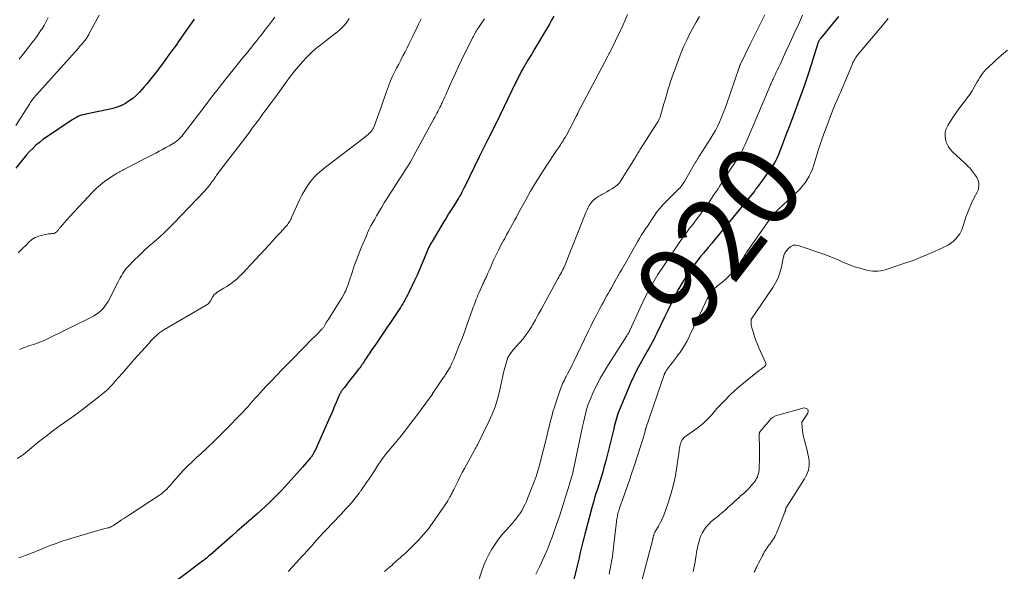
# Model space of a CAD drawing. Units: feet. Extents: x 1925000 to 1930023, y 555000 to 560000.
# Drawn here: x 1926036 to 1926273, y 557504 to 557637 of the extents above; entities that cross this region are included whole.
import ezdxf
from ezdxf.enums import TextEntityAlignment as Align

# ---------------------------------------------------------------- set-up
doc = ezdxf.new("R2010")
doc.units = ezdxf.units.FT
doc.header["$LTSCALE"] = 100
doc.header["$MEASUREMENT"] = 0
for name, color, linetype, lineweight in [('CONTOUR INDEX', 32, 'Continuous', 25), ('CONTOUR INDEX LABEL', 7, 'Continuous', 15), ('CONTOUR INTERMEDIATE', 40, 'Continuous', 15)]:
    doc.layers.add(name, color=color, linetype=linetype, lineweight=lineweight)
doc.styles.add('slant', font='romans.shx', dxfattribs={"oblique": 14.999978})

msp = doc.modelspace()

# ---------------------------------------------------------------- linework, layer by layer
at = {"layer": 'CONTOUR INDEX', "flags": 128}
for points, elevation in [([(1926077.79, 557637.54), (1926074.17, 557632.41), (1926073.4, 557631.33), (1926072.63, 557630.25), (1926071.85, 557629.18), (1926071.07, 557628.12), (1926070.71, 557627.63), (1926070.1, 557626.81), (1926069.5, 557625.99), (1926068.89, 557625.17), (1926068.28, 557624.36), (1926067.66, 557623.55), (1926067.03, 557622.75), (1926066.37, 557621.97), (1926065.71, 557621.2), (1926064.58, 557619.94), (1926063.81, 557619.17), (1926063, 557618.45), (1926062.12, 557617.82), (1926061.19, 557617.24), (1926060.21, 557616.76), (1926059.21, 557616.34), (1926058.17, 557616.01), (1926057.11, 557615.74), (1926051.61, 557614.62), (1926051.36, 557614.57), (1926051.1, 557614.51), (1926050.85, 557614.45), (1926050.6, 557614.39), (1926050.35, 557614.31), (1926050.1, 557614.23), (1926049.86, 557614.13), (1926049.63, 557614.02), (1926049.49, 557613.95), (1926049.2, 557613.78), (1926048.91, 557613.62), (1926048.62, 557613.44), (1926048.34, 557613.26), (1926042.14, 557609.11), (1926041.26, 557608.48), (1926040.41, 557607.83), (1926039.6, 557607.12), (1926038.81, 557606.38), (1926038.06, 557605.61), (1926037.33, 557604.82), (1926036.63, 557604), (1926035.95, 557603.16), (1926034.74, 557601.6)], 960), ([(1926164.59, 557638.27), (1926164.05, 557637.33), (1926163.5, 557636.39), (1926161.7, 557633.34), (1926160.85, 557631.92), (1926160.01, 557630.5), (1926159.17, 557629.07), (1926158.33, 557627.65), (1926157.1, 557625.57), (1926156.87, 557625.19), (1926156.65, 557624.8), (1926156.44, 557624.4), (1926156.23, 557624), (1926156.03, 557623.6), (1926155.83, 557623.2), (1926155.63, 557622.8), (1926155.44, 557622.4), (1926150.63, 557612.45), (1926150.36, 557611.89), (1926150.08, 557611.34), (1926149.8, 557610.78), (1926149.52, 557610.23), (1926149.23, 557609.67), (1926148.94, 557609.12), (1926148.66, 557608.56), (1926148.37, 557608.01), (1926148.13, 557607.54), (1926147.73, 557606.75), (1926147.33, 557605.96), (1926146.94, 557605.16), (1926146.55, 557604.36), (1926144.31, 557599.63), (1926143.96, 557598.91), (1926143.61, 557598.19), (1926143.26, 557597.47), (1926142.89, 557596.76), (1926142.38, 557595.77), (1926142.27, 557595.55), (1926142.15, 557595.34), (1926142.04, 557595.14), (1926141.91, 557594.93), (1926141.79, 557594.72), (1926141.67, 557594.52), (1926141.54, 557594.32), (1926141.41, 557594.11), (1926140.42, 557592.53), (1926139.8, 557591.53), (1926139.19, 557590.54), (1926138.58, 557589.53), (1926137.97, 557588.53), (1926135.2, 557583.92), (1926134.98, 557583.54), (1926134.76, 557583.16), (1926134.56, 557582.77), (1926134.37, 557582.37), (1926134.18, 557581.97), (1926134, 557581.57), (1926133.83, 557581.17), (1926133.66, 557580.76), (1926133.05, 557579.23), (1926132.57, 557578.07), (1926132.08, 557576.91), (1926131.56, 557575.76), (1926131.03, 557574.61), (1926129.6, 557571.61), (1926129.37, 557571.14), (1926129.13, 557570.68), (1926128.89, 557570.22), (1926128.64, 557569.77), (1926128.38, 557569.32), (1926128.12, 557568.87), (1926127.84, 557568.43), (1926127.57, 557567.99), (1926126.9, 557566.96), (1926126.28, 557566.01), (1926125.66, 557565.07), (1926125.03, 557564.13), (1926124.39, 557563.19), (1926121.74, 557559.36), (1926121.2, 557558.57), (1926120.67, 557557.79), (1926120.14, 557556.99), (1926119.62, 557556.2), (1926118.98, 557555.22), (1926118.78, 557554.92), (1926118.58, 557554.61), (1926118.37, 557554.31), (1926118.17, 557554.01), (1926117.96, 557553.71), (1926117.75, 557553.41), (1926117.53, 557553.12), (1926117.3, 557552.83), (1926114.88, 557549.74), (1926114.66, 557549.47), (1926114.45, 557549.2), (1926114.23, 557548.93), (1926114.02, 557548.66), (1926113.75, 557548.32), (1926113.67, 557548.22), (1926113.59, 557548.11), (1926113.51, 557548), (1926113.43, 557547.9), (1926113.35, 557547.79), (1926113.28, 557547.68), (1926113.21, 557547.57), (1926113.14, 557547.45), (1926113.07, 557547.32), (1926113, 557547.2), (1926112.94, 557547.07), (1926112.89, 557546.95), (1926112.07, 557545.04), (1926111.6, 557543.97), (1926111.13, 557542.89), (1926110.66, 557541.81), (1926110.19, 557540.74), (1926107.47, 557534.55), (1926107.3, 557534.17), (1926107.12, 557533.79), (1926106.93, 557533.41), (1926106.73, 557533.04), (1926106.44, 557532.49), (1926106.38, 557532.39), (1926106.33, 557532.3), (1926106.27, 557532.21), (1926106.2, 557532.11), (1926106.14, 557532.03), (1926106.07, 557531.94), (1926106, 557531.85), (1926105.93, 557531.76), (1926105.69, 557531.48), (1926105.5, 557531.25), (1926105.3, 557531.02), (1926105.11, 557530.8), (1926104.91, 557530.57), (1926103.93, 557529.46), (1926103.24, 557528.67), (1926102.55, 557527.9), (1926101.86, 557527.12), (1926101.16, 557526.34), (1926099.68, 557524.7), (1926098.76, 557523.7), (1926097.82, 557522.72), (1926096.85, 557521.76), (1926095.87, 557520.82), (1926094.88, 557519.89), (1926093.87, 557518.97), (1926092.86, 557518.06), (1926091.84, 557517.16), (1926091.6, 557516.95), (1926090.46, 557515.95), (1926089.31, 557514.94), (1926088.17, 557513.94), (1926087.02, 557512.94), (1926081.7, 557508.28), (1926081.35, 557507.98), (1926080.99, 557507.69), (1926080.64, 557507.39), (1926080.28, 557507.11), (1926079.91, 557506.82), (1926079.55, 557506.54), (1926079.18, 557506.26), (1926078.81, 557505.99), (1926071.55, 557500.55)], 940), ([(1926233.32, 557638.22), (1926228.97, 557632.93), (1926228.88, 557632.81), (1926228.79, 557632.7), (1926228.71, 557632.57), (1926228.63, 557632.45), (1926228.55, 557632.32), (1926228.48, 557632.19), (1926228.42, 557632.05), (1926228.37, 557631.92), (1926228.32, 557631.8), (1926228.25, 557631.6), (1926228.18, 557631.4), (1926228.12, 557631.2), (1926228.05, 557631), (1926226.67, 557626.51), (1926225.89, 557624.07), (1926225.08, 557621.63), (1926224.22, 557619.22), (1926223.34, 557616.82), (1926221.84, 557612.86), (1926221.34, 557611.55), (1926220.85, 557610.25), (1926220.36, 557608.94), (1926219.87, 557607.63), (1926219.29, 557606.12), (1926219.08, 557605.57), (1926218.86, 557605.03), (1926218.63, 557604.49), (1926218.39, 557603.96), (1926218.14, 557603.43), (1926217.86, 557602.92), (1926217.55, 557602.42), (1926217.23, 557601.94), (1926215.12, 557598.97), (1926214.89, 557598.66), (1926214.67, 557598.35), (1926214.44, 557598.04), (1926214.21, 557597.73), (1926213.86, 557597.27), (1926213.81, 557597.2), (1926213.75, 557597.12), (1926213.7, 557597.05), (1926213.65, 557596.97), (1926213.6, 557596.89), (1926213.55, 557596.81), (1926213.5, 557596.73), (1926213.44, 557596.66), (1926213.37, 557596.56), (1926213.28, 557596.43), (1926213.19, 557596.31), (1926213.09, 557596.18), (1926213, 557596.06), (1926202.72, 557583.49), (1926202.61, 557583.35), (1926202.5, 557583.22), (1926202.39, 557583.09), (1926202.28, 557582.96), (1926202.17, 557582.83), (1926202.06, 557582.7), (1926201.95, 557582.57), (1926201.84, 557582.44), (1926200.67, 557581.07), (1926199.99, 557580.25), (1926199.32, 557579.42), (1926198.67, 557578.56), (1926198.05, 557577.69), (1926197.19, 557576.48), (1926196.34, 557575.2), (1926195.52, 557573.9), (1926194.76, 557572.56), (1926194.03, 557571.2), (1926193.35, 557569.82), (1926192.66, 557568.44), (1926191.99, 557567.06), (1926191.32, 557565.67), (1926189.44, 557561.74), (1926189.07, 557560.98), (1926188.69, 557560.23), (1926188.3, 557559.49), (1926187.89, 557558.76), (1926187.48, 557558.03), (1926187.06, 557557.29), (1926186.65, 557556.56), (1926186.24, 557555.83), (1926185.42, 557554.36), (1926184.63, 557552.88), (1926183.87, 557551.39), (1926183.17, 557549.86), (1926182.5, 557548.32), (1926180.35, 557543.11), (1926180.14, 557542.57), (1926179.94, 557542.03), (1926179.77, 557541.48), (1926179.6, 557540.93), (1926179.44, 557540.37), (1926179.3, 557539.81), (1926179.16, 557539.25), (1926179.02, 557538.69), (1926178.35, 557535.77), (1926177.96, 557534.16), (1926177.56, 557532.56), (1926177.13, 557530.97), (1926176.68, 557529.38), (1926176.37, 557528.32), (1926176.06, 557527.27), (1926175.74, 557526.22), (1926175.41, 557525.18), (1926175.08, 557524.13), (1926174.75, 557523.09), (1926174.43, 557522.04), (1926174.13, 557520.99), (1926173.83, 557519.94), (1926172.04, 557513.25), (1926171.79, 557512.3), (1926171.55, 557511.36), (1926171.32, 557510.4), (1926171.1, 557509.45), (1926170.88, 557508.5), (1926170.66, 557507.54), (1926170.44, 557506.59), (1926170.21, 557505.64), (1926168.21, 557497.42)], 920)]:
    msp.add_lwpolyline(points, dxfattribs=dict(at, elevation=elevation))
at = {"layer": 'CONTOUR INTERMEDIATE', "flags": 128}
for points, elevation in [([(1926054.84, 557638.51), (1926052.45, 557634.09), (1926052.32, 557633.85), (1926052.19, 557633.62), (1926052.05, 557633.39), (1926051.92, 557633.16), (1926051.77, 557632.94), (1926051.62, 557632.72), (1926051.46, 557632.51), (1926051.29, 557632.3), (1926051.04, 557632), (1926050.74, 557631.64), (1926050.43, 557631.29), (1926050.13, 557630.94), (1926049.82, 557630.6), (1926039.64, 557619.25), (1926039.42, 557618.99), (1926039.2, 557618.73), (1926038.99, 557618.46), (1926038.78, 557618.18), (1926038.59, 557617.9), (1926038.39, 557617.62), (1926038.2, 557617.34), (1926038.02, 557617.05), (1926034.75, 557611.89)], 964), ([(1926132.53, 557637.64), (1926132.23, 557637.02), (1926131.94, 557636.4), (1926131.64, 557635.78), (1926130.62, 557633.65), (1926130.14, 557632.65), (1926129.65, 557631.66), (1926129.16, 557630.67), (1926128.67, 557629.68), (1926128.16, 557628.69), (1926127.66, 557627.71), (1926127.15, 557626.72), (1926126.64, 557625.74), (1926126.37, 557625.22), (1926125.75, 557623.96), (1926125.17, 557622.69), (1926124.65, 557621.39), (1926124.17, 557620.07), (1926122.99, 557616.54), (1926122.68, 557615.66), (1926122.37, 557614.78), (1926122.05, 557613.9), (1926121.71, 557613.03), (1926121.18, 557611.66), (1926121.1, 557611.48), (1926121.02, 557611.3), (1926120.92, 557611.12), (1926120.82, 557610.95), (1926120.71, 557610.78), (1926120.59, 557610.62), (1926120.46, 557610.47), (1926120.33, 557610.32), (1926120.05, 557610.04), (1926119.76, 557609.75), (1926119.47, 557609.48), (1926119.16, 557609.22), (1926118.85, 557608.98), (1926109.45, 557601.87), (1926108.48, 557601.07), (1926107.55, 557600.23), (1926106.69, 557599.32), (1926105.88, 557598.37), (1926105.13, 557597.35), (1926104.45, 557596.31), (1926103.84, 557595.22), (1926103.28, 557594.09), (1926101.3, 557589.7), (1926101.16, 557589.39), (1926101, 557589.09), (1926100.83, 557588.8), (1926100.66, 557588.51), (1926100.46, 557588.22), (1926100.27, 557587.95), (1926100.05, 557587.69), (1926099.83, 557587.43), (1926098.5, 557585.97), (1926097.6, 557584.99), (1926096.71, 557584.01), (1926095.81, 557583.03), (1926094.91, 557582.05), (1926090.28, 557577.05), (1926089.76, 557576.49), (1926089.22, 557575.95), (1926088.67, 557575.42), (1926088.12, 557574.9), (1926087.54, 557574.4), (1926086.94, 557573.93), (1926086.32, 557573.49), (1926085.69, 557573.07), (1926084.94, 557572.6), (1926084.54, 557572.36), (1926084.14, 557572.12), (1926083.74, 557571.88), (1926083.34, 557571.64), (1926082.97, 557571.38), (1926082.64, 557571.08), (1926082.36, 557570.73), (1926082.13, 557570.34), (1926081.9, 557569.88), (1926081.79, 557569.68), (1926081.67, 557569.48), (1926081.54, 557569.3), (1926081.4, 557569.12), (1926081.25, 557568.95), (1926081.08, 557568.8), (1926080.9, 557568.66), (1926080.71, 557568.54), (1926070.43, 557562.56), (1926069.94, 557562.25), (1926069.46, 557561.92), (1926069.01, 557561.55), (1926068.58, 557561.16), (1926068.16, 557560.75), (1926067.75, 557560.33), (1926067.35, 557559.91), (1926066.96, 557559.47), (1926063.25, 557555.3), (1926062.51, 557554.46), (1926061.76, 557553.62), (1926061.02, 557552.77), (1926060.28, 557551.93), (1926059.64, 557551.2), (1926059.22, 557550.72), (1926058.79, 557550.24), (1926058.37, 557549.75), (1926057.95, 557549.27), (1926057.52, 557548.79), (1926057.07, 557548.34), (1926056.6, 557547.91), (1926056.11, 557547.49), (1926053.97, 557545.78), (1926052.39, 557544.54), (1926050.79, 557543.31), (1926049.18, 557542.11), (1926047.55, 557540.93), (1926045.46, 557539.45), (1926043.69, 557538.16), (1926041.94, 557536.85), (1926040.22, 557535.5), (1926038.52, 557534.12), (1926036.58, 557532.51), (1926035.84, 557531.98), (1926035.06, 557531.52)], 948), ([(1926097.23, 557638.09), (1926096.5, 557637.1), (1926095.76, 557636.11), (1926095.01, 557635.12), (1926094.26, 557634.14), (1926093.5, 557633.17), (1926092.73, 557632.2), (1926092.29, 557631.66), (1926091.66, 557630.87), (1926091.02, 557630.08), (1926090.38, 557629.3), (1926089.73, 557628.52), (1926089.09, 557627.73), (1926088.45, 557626.94), (1926087.81, 557626.15), (1926087.18, 557625.36), (1926085.2, 557622.85), (1926083.58, 557620.79), (1926081.98, 557618.73), (1926080.39, 557616.65), (1926078.81, 557614.57), (1926075.4, 557610.06), (1926075.12, 557609.7), (1926074.82, 557609.35), (1926074.51, 557609.01), (1926074.19, 557608.69), (1926073.85, 557608.38), (1926073.5, 557608.09), (1926073.13, 557607.83), (1926072.74, 557607.59), (1926071.74, 557607), (1926070.95, 557606.55), (1926070.15, 557606.1), (1926069.34, 557605.68), (1926068.53, 557605.26), (1926067.72, 557604.85), (1926066.91, 557604.44), (1926066.1, 557604.02), (1926065.29, 557603.6), (1926061.13, 557601.42), (1926060.83, 557601.26), (1926060.53, 557601.1), (1926060.23, 557600.95), (1926059.94, 557600.8), (1926059.64, 557600.64), (1926059.35, 557600.48), (1926059.06, 557600.3), (1926058.77, 557600.13), (1926057.19, 557599.11), (1926056.15, 557598.38), (1926055.15, 557597.61), (1926054.21, 557596.76), (1926053.31, 557595.86), (1926047.71, 557589.85), (1926047.29, 557589.4), (1926046.87, 557588.94), (1926046.46, 557588.47), (1926046.05, 557588), (1926045.46, 557587.3), (1926045.36, 557587.18), (1926045.25, 557587.05), (1926045.15, 557586.92), (1926045.05, 557586.79), (1926044.95, 557586.66), (1926044.84, 557586.54), (1926044.74, 557586.42), (1926044.62, 557586.3), (1926044.52, 557586.19), (1926044.34, 557586.05), (1926044.14, 557585.93), (1926043.93, 557585.86), (1926043.7, 557585.83), (1926043.66, 557585.83), (1926043.4, 557585.81), (1926043.15, 557585.78), (1926042.89, 557585.75), (1926042.63, 557585.71), (1926041.21, 557585.46), (1926040.29, 557585.21), (1926039.42, 557584.85), (1926038.63, 557584.34), (1926037.9, 557583.72), (1926037.3, 557583.11), (1926036.3, 557582.12), (1926035.29, 557581.14)], 956), ([(1926147.82, 557637.62), (1926147.47, 557637.11), (1926147.13, 557636.6), (1926146.78, 557636.09), (1926146.52, 557635.71), (1926146.31, 557635.39), (1926146.1, 557635.07), (1926145.9, 557634.74), (1926145.71, 557634.41), (1926145.52, 557634.07), (1926145.34, 557633.73), (1926145.16, 557633.39), (1926144.98, 557633.04), (1926142.32, 557627.67), (1926141.57, 557626.12), (1926140.83, 557624.56), (1926140.12, 557623), (1926139.41, 557621.43), (1926138.49, 557619.32), (1926138.26, 557618.8), (1926138.03, 557618.28), (1926137.79, 557617.76), (1926137.55, 557617.24), (1926137.49, 557617.13), (1926137.27, 557616.67), (1926137.05, 557616.21), (1926136.82, 557615.75), (1926136.59, 557615.3), (1926136.35, 557614.85), (1926136.11, 557614.4), (1926135.87, 557613.95), (1926135.63, 557613.5), (1926130.83, 557604.67), (1926130.39, 557603.89), (1926129.95, 557603.12), (1926129.49, 557602.36), (1926129.01, 557601.6), (1926128.53, 557600.85), (1926128.05, 557600.1), (1926127.57, 557599.35), (1926127.09, 557598.6), (1926125.58, 557596.24), (1926124.94, 557595.23), (1926124.3, 557594.21), (1926123.67, 557593.2), (1926123.04, 557592.17), (1926122.76, 557591.72), (1926122.28, 557590.92), (1926121.81, 557590.12), (1926121.34, 557589.31), (1926120.88, 557588.5), (1926120.44, 557587.67), (1926120.02, 557586.84), (1926119.63, 557586), (1926119.25, 557585.14), (1926118.25, 557582.78), (1926117.61, 557581.19), (1926117, 557579.6), (1926116.42, 557578), (1926115.88, 557576.38), (1926115.21, 557574.29), (1926115.01, 557573.71), (1926114.8, 557573.14), (1926114.58, 557572.58), (1926114.34, 557572.02), (1926114.07, 557571.47), (1926113.8, 557570.93), (1926113.5, 557570.4), (1926113.18, 557569.88), (1926110.08, 557564.99), (1926110.02, 557564.89), (1926109.95, 557564.79), (1926109.88, 557564.69), (1926109.82, 557564.59), (1926109.75, 557564.49), (1926109.69, 557564.39), (1926109.63, 557564.28), (1926109.57, 557564.18), (1926109.38, 557563.84), (1926109.29, 557563.69), (1926109.21, 557563.54), (1926109.12, 557563.39), (1926109.03, 557563.25), (1926108.93, 557563.1), (1926108.83, 557562.97), (1926108.72, 557562.84), (1926108.6, 557562.71), (1926107.53, 557561.64), (1926106.87, 557560.98), (1926106.21, 557560.32), (1926105.56, 557559.65), (1926104.9, 557558.99), (1926100.36, 557554.37), (1926099.03, 557553.01), (1926097.71, 557551.64), (1926096.4, 557550.26), (1926095.1, 557548.88), (1926093.72, 557547.39), (1926093.12, 557546.74), (1926092.52, 557546.08), (1926091.93, 557545.42), (1926091.35, 557544.75), (1926090.77, 557544.08), (1926090.18, 557543.42), (1926089.57, 557542.77), (1926088.96, 557542.13), (1926085.68, 557538.76), (1926084.13, 557537.19), (1926082.56, 557535.65), (1926080.96, 557534.14), (1926079.35, 557532.65), (1926078.41, 557531.8), (1926077.27, 557530.73), (1926076.15, 557529.63), (1926075.07, 557528.5), (1926074.02, 557527.34), (1926072.72, 557525.85), (1926072.33, 557525.42), (1926071.95, 557524.99), (1926071.56, 557524.57), (1926071.16, 557524.15), (1926070.75, 557523.75), (1926070.33, 557523.37), (1926069.88, 557523.02), (1926069.41, 557522.69), (1926062.37, 557518.07), (1926061.67, 557517.61), (1926060.96, 557517.14), (1926060.26, 557516.67), (1926059.56, 557516.21), (1926058.54, 557515.52), (1926058.35, 557515.4), (1926058.16, 557515.28), (1926057.96, 557515.17), (1926057.76, 557515.06), (1926057.56, 557514.96), (1926057.35, 557514.87), (1926057.14, 557514.8), (1926056.93, 557514.74), (1926055.67, 557514.43), (1926054.83, 557514.22), (1926053.99, 557514), (1926053.16, 557513.76), (1926052.32, 557513.51), (1926047.2, 557511.94), (1926045.71, 557511.46), (1926044.24, 557510.95), (1926042.78, 557510.4), (1926041.33, 557509.82), (1926039.91, 557509.24), (1926039.17, 557508.94), (1926038.44, 557508.64), (1926037.7, 557508.35), (1926036.95, 557508.07), (1926036.21, 557507.79), (1926035.46, 557507.53)], 944), ([(1926042.56, 557637.99), (1926042.09, 557637.01), (1926041.56, 557636.07), (1926040.99, 557635.16), (1926040.8, 557634.88), (1926040.1, 557633.85), (1926039.37, 557632.84), (1926038.62, 557631.84), (1926037.86, 557630.85), (1926035.93, 557628.42), (1926035.72, 557628.16), (1926035.51, 557627.89)], 968), ([(1926115.17, 557637.7), (1926114.8, 557637.1), (1926114.38, 557636.53), (1926113.93, 557635.98), (1926113.44, 557635.47), (1926112.93, 557634.98), (1926112.39, 557634.51), (1926111.83, 557634.07), (1926109.52, 557632.35), (1926108.33, 557631.41), (1926107.17, 557630.45), (1926106.05, 557629.43), (1926104.96, 557628.38), (1926103.93, 557627.28), (1926102.92, 557626.15), (1926101.96, 557624.98), (1926101.04, 557623.78), (1926099.97, 557622.33), (1926098.75, 557620.67), (1926097.54, 557619.01), (1926096.32, 557617.35), (1926095.11, 557615.69), (1926094.37, 557614.68), (1926093.52, 557613.52), (1926092.67, 557612.37), (1926091.81, 557611.22), (1926090.95, 557610.08), (1926083.18, 557599.87), (1926083.07, 557599.72), (1926082.97, 557599.57), (1926082.87, 557599.42), (1926082.77, 557599.26), (1926082.61, 557598.99), (1926082.59, 557598.97), (1926082.58, 557598.95), (1926082.57, 557598.93), (1926082.55, 557598.91), (1926082.5, 557598.83), (1926082.49, 557598.81), (1926082.47, 557598.79), (1926082.46, 557598.77), (1926082.44, 557598.75), (1926082.33, 557598.62), (1926082.26, 557598.53), (1926082.19, 557598.45), (1926082.12, 557598.36), (1926082.05, 557598.27), (1926081.6, 557597.66), (1926081.29, 557597.27), (1926080.98, 557596.88), (1926080.66, 557596.51), (1926080.32, 557596.15), (1926072.82, 557588.28), (1926071.68, 557587.12), (1926070.51, 557585.98), (1926069.31, 557584.88), (1926068.09, 557583.81), (1926066.86, 557582.74), (1926065.65, 557581.65), (1926064.48, 557580.53), (1926063.32, 557579.39), (1926061.82, 557577.87), (1926061.44, 557577.46), (1926061.09, 557577.04), (1926060.77, 557576.59), (1926060.48, 557576.12), (1926060.2, 557575.64), (1926059.93, 557575.15), (1926059.67, 557574.66), (1926059.41, 557574.17), (1926057, 557569.44), (1926056.65, 557568.83), (1926056.25, 557568.25), (1926055.8, 557567.71), (1926055.3, 557567.21), (1926054.76, 557566.76), (1926054.2, 557566.33), (1926053.6, 557565.96), (1926052.98, 557565.62), (1926041.86, 557560.15), (1926041.21, 557559.85), (1926040.56, 557559.58), (1926039.89, 557559.33), (1926039.22, 557559.1), (1926039, 557559.04), (1926038.43, 557558.86), (1926037.86, 557558.68), (1926037.29, 557558.49), (1926036.72, 557558.3), (1926036.16, 557558.09), (1926035.61, 557557.86)], 952), ([(1926182.37, 557638.67), (1926181.83, 557637.33), (1926181.24, 557636), (1926180.62, 557634.68), (1926178.33, 557630.03), (1926178.24, 557629.85), (1926178.15, 557629.68), (1926178.06, 557629.5), (1926177.97, 557629.33), (1926177.88, 557629.16), (1926177.79, 557628.98), (1926177.69, 557628.81), (1926177.6, 557628.64), (1926170.41, 557614.92), (1926170.37, 557614.83), (1926170.32, 557614.75), (1926170.28, 557614.66), (1926170.24, 557614.58), (1926170.2, 557614.49), (1926170.15, 557614.4), (1926170.11, 557614.32), (1926170.07, 557614.23), (1926168.53, 557611.24), (1926168.23, 557610.67), (1926167.92, 557610.1), (1926167.6, 557609.54), (1926167.28, 557608.98), (1926167.03, 557608.57), (1926166.82, 557608.23), (1926166.61, 557607.88), (1926166.38, 557607.54), (1926166.16, 557607.21), (1926165.93, 557606.87), (1926165.7, 557606.54), (1926165.47, 557606.2), (1926165.24, 557605.86), (1926162.72, 557602.08), (1926161.42, 557600.1), (1926160.17, 557598.08), (1926158.97, 557596.04), (1926157.8, 557593.98), (1926156.47, 557591.54), (1926156, 557590.67), (1926155.53, 557589.81), (1926155.06, 557588.94), (1926154.6, 557588.08), (1926154.14, 557587.21), (1926153.67, 557586.35), (1926153.19, 557585.49), (1926152.72, 557584.63), (1926152.42, 557584.1), (1926151.81, 557582.98), (1926151.22, 557581.84), (1926150.66, 557580.68), (1926150.12, 557579.52), (1926148.96, 557576.88), (1926148.81, 557576.55), (1926148.66, 557576.22), (1926148.52, 557575.89), (1926148.37, 557575.56), (1926148.29, 557575.4), (1926148.18, 557575.15), (1926148.07, 557574.91), (1926147.95, 557574.66), (1926147.83, 557574.42), (1926147.7, 557574.18), (1926147.58, 557573.94), (1926147.47, 557573.69), (1926147.36, 557573.45), (1926146.46, 557571.42), (1926146.26, 557570.95), (1926146.06, 557570.47), (1926145.87, 557569.99), (1926145.68, 557569.5), (1926145.5, 557569.02), (1926145.32, 557568.53), (1926145.14, 557568.05), (1926144.96, 557567.56), (1926143.6, 557563.73), (1926142.98, 557562.02), (1926142.34, 557560.31), (1926141.68, 557558.62), (1926141, 557556.92), (1926140.43, 557555.52), (1926140, 557554.55), (1926139.53, 557553.6), (1926139, 557552.68), (1926138.43, 557551.79), (1926138.24, 557551.5), (1926137.74, 557550.76), (1926137.24, 557550.02), (1926136.74, 557549.28), (1926136.25, 557548.54), (1926135.33, 557547.17), (1926135.29, 557547.11), (1926135.26, 557547.05), (1926135.22, 557546.99), (1926135.18, 557546.93), (1926135.15, 557546.87), (1926135.11, 557546.81), (1926135.07, 557546.76), (1926135.03, 557546.7), (1926130.94, 557541.18), (1926129.78, 557539.64), (1926128.6, 557538.11), (1926127.4, 557536.61), (1926126.18, 557535.11), (1926123.9, 557532.36), (1926123.81, 557532.25), (1926123.72, 557532.14), (1926123.63, 557532.02), (1926123.54, 557531.91), (1926123.46, 557531.82), (1926123.41, 557531.75), (1926123.36, 557531.68), (1926123.31, 557531.62), (1926123.27, 557531.55), (1926123.22, 557531.48), (1926123.17, 557531.41), (1926123.12, 557531.34), (1926123.08, 557531.27), (1926121.9, 557529.5), (1926121.26, 557528.54), (1926120.62, 557527.58), (1926119.98, 557526.63), (1926119.33, 557525.68), (1926118, 557523.73), (1926117.9, 557523.58), (1926117.79, 557523.43), (1926117.68, 557523.28), (1926117.56, 557523.14), (1926116.31, 557521.56), (1926115.71, 557520.83), (1926115.1, 557520.11), (1926114.46, 557519.41), (1926113.82, 557518.72), (1926113.17, 557518.03), (1926112.52, 557517.35), (1926111.87, 557516.66), (1926111.22, 557515.97), (1926107.9, 557512.41), (1926107.53, 557512.01), (1926107.17, 557511.61), (1926106.82, 557511.21), (1926106.46, 557510.8), (1926106.11, 557510.39), (1926105.75, 557509.99), (1926105.39, 557509.59), (1926105.02, 557509.19), (1926104.9, 557509.06), (1926104.46, 557508.59), (1926104.03, 557508.13), (1926103.6, 557507.67), (1926103.17, 557507.2), (1926101.56, 557505.44), (1926101.19, 557505.03), (1926100.83, 557504.62), (1926100.48, 557504.2)], 936), ([(1926199.73, 557638.2), (1926198.9, 557636.81), (1926198.11, 557635.39), (1926197.35, 557633.96), (1926196.64, 557632.49), (1926195.96, 557631.02), (1926195.34, 557629.52), (1926194.74, 557628.01), (1926193.37, 557624.32), (1926193.05, 557623.44), (1926192.75, 557622.55), (1926192.47, 557621.66), (1926192.2, 557620.76), (1926191.95, 557619.86), (1926191.69, 557618.96), (1926191.42, 557618.06), (1926191.16, 557617.16), (1926190.23, 557613.99), (1926190.16, 557613.8), (1926190.09, 557613.6), (1926190.01, 557613.41), (1926189.93, 557613.23), (1926189.83, 557613.04), (1926189.73, 557612.86), (1926189.63, 557612.68), (1926189.52, 557612.51), (1926185.53, 557606.25), (1926185.36, 557605.99), (1926185.2, 557605.72), (1926185.03, 557605.45), (1926184.86, 557605.19), (1926184.7, 557604.92), (1926184.53, 557604.65), (1926184.37, 557604.39), (1926184.2, 557604.12), (1926180.67, 557598.45), (1926180.55, 557598.27), (1926180.42, 557598.08), (1926180.27, 557597.91), (1926180.12, 557597.74), (1926179.96, 557597.58), (1926179.79, 557597.43), (1926179.61, 557597.3), (1926179.43, 557597.17), (1926178.58, 557596.64), (1926177.98, 557596.27), (1926177.38, 557595.91), (1926176.77, 557595.57), (1926176.15, 557595.24), (1926175.91, 557595.11), (1926175.43, 557594.83), (1926174.96, 557594.51), (1926174.52, 557594.16), (1926174.11, 557593.78), (1926173.86, 557593.52), (1926173.6, 557593.23), (1926173.36, 557592.93), (1926173.14, 557592.61), (1926172.95, 557592.28), (1926172.77, 557591.93), (1926172.61, 557591.58), (1926172.45, 557591.23), (1926172.3, 557590.87), (1926167.07, 557577.72), (1926167.05, 557577.67), (1926167.02, 557577.61), (1926167, 557577.55), (1926166.97, 557577.5), (1926166.95, 557577.44), (1926166.92, 557577.38), (1926166.89, 557577.33), (1926166.87, 557577.27), (1926166.85, 557577.25), (1926166.82, 557577.18), (1926166.79, 557577.12), (1926166.75, 557577.05), (1926166.71, 557576.98), (1926166.39, 557576.38), (1926166.18, 557576.01), (1926165.98, 557575.65), (1926165.78, 557575.28), (1926165.58, 557574.92), (1926162.19, 557568.72), (1926161.51, 557567.49), (1926160.82, 557566.25), (1926160.13, 557565.02), (1926159.44, 557563.79), (1926159.27, 557563.49), (1926158.63, 557562.44), (1926157.93, 557561.41), (1926157.17, 557560.44), (1926156.36, 557559.5), (1926155.41, 557558.47), (1926155.05, 557558.06), (1926154.7, 557557.65), (1926154.37, 557557.22), (1926154.04, 557556.79), (1926153.76, 557556.34), (1926153.5, 557555.87), (1926153.3, 557555.37), (1926153.14, 557554.86), (1926152.83, 557553.68), (1926152.55, 557552.56), (1926152.28, 557551.44), (1926152.02, 557550.32), (1926151.76, 557549.19), (1926151.43, 557547.68), (1926150.95, 557545.82), (1926150.39, 557543.99), (1926149.69, 557542.21), (1926148.91, 557540.46), (1926146.12, 557534.78), (1926146.02, 557534.6), (1926145.93, 557534.42), (1926145.83, 557534.24), (1926145.73, 557534.07), (1926145.63, 557533.89), (1926145.53, 557533.72), (1926145.43, 557533.54), (1926145.33, 557533.36), (1926143, 557529.06), (1926142.49, 557528.1), (1926141.98, 557527.13), (1926141.48, 557526.16), (1926140.99, 557525.18), (1926140.43, 557524.04), (1926140.22, 557523.63), (1926140.02, 557523.22), (1926139.81, 557522.82), (1926139.6, 557522.41), (1926139.51, 557522.23), (1926139.24, 557521.74), (1926138.96, 557521.26), (1926138.66, 557520.79), (1926138.35, 557520.33), (1926135.24, 557515.85), (1926134.21, 557514.47), (1926133.14, 557513.14), (1926131.99, 557511.86), (1926130.8, 557510.64), (1926129.09, 557508.98), (1926128.7, 557508.62), (1926128.31, 557508.26), (1926127.92, 557507.9), (1926127.52, 557507.55), (1926127.11, 557507.2), (1926126.71, 557506.85), (1926126.31, 557506.5), (1926125.92, 557506.15), (1926125.54, 557505.8), (1926124.94, 557505.27), (1926124.35, 557504.76), (1926123.74, 557504.25)], 932), ([(1926215.53, 557638.62), (1926214.26, 557636.23), (1926213.05, 557633.82), (1926211.86, 557631.39), (1926209.62, 557626.71), (1926209.58, 557626.61), (1926209.53, 557626.51), (1926209.49, 557626.41), (1926209.45, 557626.31), (1926209.41, 557626.2), (1926209.37, 557626.1), (1926209.34, 557626), (1926209.3, 557625.89), (1926206.16, 557616.73), (1926205.79, 557615.7), (1926205.4, 557614.68), (1926204.98, 557613.67), (1926204.54, 557612.67), (1926204.06, 557611.69), (1926203.56, 557610.72), (1926203.02, 557609.77), (1926202.45, 557608.84), (1926199.57, 557604.3), (1926199.48, 557604.15), (1926199.38, 557603.99), (1926199.28, 557603.84), (1926199.18, 557603.69), (1926199.09, 557603.53), (1926198.99, 557603.38), (1926198.9, 557603.22), (1926198.8, 557603.06), (1926196.11, 557598.38), (1926195.97, 557598.14), (1926195.82, 557597.9), (1926195.67, 557597.66), (1926195.5, 557597.43), (1926195.33, 557597.21), (1926195.16, 557596.99), (1926194.97, 557596.78), (1926194.77, 557596.58), (1926191.58, 557593.44), (1926191.22, 557593.09), (1926190.88, 557592.73), (1926190.54, 557592.36), (1926190.21, 557591.98), (1926189.9, 557591.6), (1926189.59, 557591.21), (1926189.3, 557590.8), (1926189.01, 557590.39), (1926188.73, 557589.97), (1926188.32, 557589.35), (1926187.9, 557588.72), (1926187.49, 557588.1), (1926187.07, 557587.47), (1926186.82, 557587.11), (1926186.29, 557586.3), (1926185.77, 557585.48), (1926185.27, 557584.65), (1926184.78, 557583.81), (1926180.95, 557577.15), (1926180.54, 557576.42), (1926180.12, 557575.69), (1926179.71, 557574.96), (1926179.3, 557574.22), (1926179.26, 557574.14), (1926178.87, 557573.45), (1926178.48, 557572.75), (1926178.09, 557572.06), (1926177.7, 557571.37), (1926177.31, 557570.68), (1926176.92, 557569.99), (1926176.54, 557569.29), (1926176.16, 557568.59), (1926175.53, 557567.4), (1926174.85, 557566.1), (1926174.18, 557564.79), (1926173.53, 557563.48), (1926172.88, 557562.16), (1926169.41, 557554.91), (1926169.04, 557554.16), (1926168.67, 557553.41), (1926168.29, 557552.66), (1926167.9, 557551.92), (1926167.57, 557551.29), (1926167.35, 557550.87), (1926167.13, 557550.44), (1926166.92, 557550.02), (1926166.71, 557549.59), (1926166.51, 557549.15), (1926166.33, 557548.72), (1926166.16, 557548.27), (1926166, 557547.82), (1926165.05, 557544.96), (1926164.7, 557543.88), (1926164.37, 557542.79), (1926164.07, 557541.69), (1926163.79, 557540.58), (1926163.52, 557539.47), (1926163.25, 557538.36), (1926162.98, 557537.26), (1926162.7, 557536.15), (1926161.48, 557531.2), (1926161.12, 557529.85), (1926160.72, 557528.51), (1926160.28, 557527.19), (1926159.8, 557525.87), (1926158.26, 557521.89), (1926157.96, 557521.16), (1926157.63, 557520.45), (1926157.28, 557519.75), (1926156.9, 557519.06), (1926156.5, 557518.37), (1926156.29, 557518.04), (1926156.08, 557517.72), (1926155.85, 557517.41), (1926155.6, 557517.11), (1926155.35, 557516.81), (1926155.1, 557516.52), (1926154.84, 557516.23), (1926154.58, 557515.94), (1926153.07, 557514.25), (1926152.13, 557513.15), (1926151.24, 557512.02), (1926150.41, 557510.84), (1926149.63, 557509.62), (1926148.92, 557508.37), (1926148.28, 557507.08), (1926147.72, 557505.76), (1926147.22, 557504.4), (1926144.43, 557495.91)], 928), ([(1926224.61, 557638.5), (1926223.61, 557636.31), (1926222.6, 557634.13), (1926221.59, 557631.94), (1926220.59, 557629.75), (1926219.17, 557626.66), (1926218.87, 557626.02), (1926218.57, 557625.38), (1926218.27, 557624.75), (1926217.97, 557624.11), (1926217.61, 557623.35), (1926217.49, 557623.09), (1926217.37, 557622.83), (1926217.25, 557622.58), (1926217.13, 557622.32), (1926217.02, 557622.06), (1926216.9, 557621.8), (1926216.79, 557621.54), (1926216.68, 557621.28), (1926211, 557607.84), (1926210.7, 557607.15), (1926210.38, 557606.48), (1926210.04, 557605.82), (1926209.68, 557605.16), (1926209.31, 557604.52), (1926208.92, 557603.88), (1926208.51, 557603.26), (1926208.1, 557602.63), (1926207.4, 557601.61), (1926206.93, 557600.91), (1926206.46, 557600.21), (1926206.01, 557599.5), (1926205.56, 557598.78), (1926205.11, 557598.07), (1926204.66, 557597.36), (1926204.21, 557596.65), (1926203.75, 557595.94), (1926203.23, 557595.13), (1926202.49, 557594.02), (1926201.74, 557592.93), (1926200.97, 557591.85), (1926200.18, 557590.79), (1926198.65, 557588.78), (1926198.33, 557588.35), (1926198.01, 557587.93), (1926197.69, 557587.51), (1926197.36, 557587.09), (1926196.81, 557586.36), (1926196.76, 557586.3), (1926196.72, 557586.24), (1926196.67, 557586.19), (1926196.63, 557586.13), (1926196.58, 557586.07), (1926196.54, 557586.01), (1926196.49, 557585.95), (1926196.45, 557585.89), (1926196.43, 557585.87), (1926196.37, 557585.8), (1926196.32, 557585.73), (1926196.27, 557585.65), (1926196.22, 557585.58), (1926191.33, 557578.45), (1926189.68, 557575.9), (1926188.12, 557573.29), (1926186.7, 557570.6), (1926185.38, 557567.87), (1926182.93, 557562.45), (1926182.9, 557562.38), (1926182.87, 557562.31), (1926182.84, 557562.24), (1926182.81, 557562.18), (1926182.79, 557562.11), (1926182.75, 557562.04), (1926182.72, 557561.98), (1926182.68, 557561.91), (1926182.58, 557561.73), (1926182.48, 557561.58), (1926182.39, 557561.43), (1926182.29, 557561.28), (1926182.2, 557561.13), (1926177.36, 557553.54), (1926176.56, 557552.23), (1926175.79, 557550.91), (1926175.08, 557549.55), (1926174.4, 557548.17), (1926174, 557547.32), (1926173.57, 557546.35), (1926173.17, 557545.36), (1926172.82, 557544.36), (1926172.5, 557543.34), (1926172.21, 557542.31), (1926171.94, 557541.28), (1926171.7, 557540.24), (1926171.47, 557539.2), (1926169.33, 557528.85), (1926169.24, 557528.44), (1926169.15, 557528.03), (1926169.05, 557527.63), (1926168.94, 557527.22), (1926168.87, 557526.96), (1926168.79, 557526.69), (1926168.72, 557526.41), (1926168.63, 557526.14), (1926168.55, 557525.87), (1926168.46, 557525.6), (1926168.38, 557525.33), (1926168.29, 557525.06), (1926168.21, 557524.78), (1926167.42, 557522.22), (1926166.93, 557520.67), (1926166.43, 557519.12), (1926165.91, 557517.58), (1926165.38, 557516.04), (1926164.14, 557512.5), (1926163.81, 557511.59), (1926163.46, 557510.68), (1926163.11, 557509.78), (1926162.73, 557508.89), (1926162.34, 557508), (1926161.94, 557507.12), (1926161.53, 557506.24), (1926161.1, 557505.37), (1926160.2, 557503.59)], 924), ([(1926245.25, 557637.74), (1926244.91, 557637.3), (1926244.57, 557636.86), (1926244.22, 557636.43), (1926243.87, 557636.01), (1926237.69, 557628.69), (1926237.6, 557628.58), (1926237.52, 557628.46), (1926237.44, 557628.34), (1926237.36, 557628.22), (1926237.19, 557627.93), (1926237.04, 557627.65), (1926236.89, 557627.37), (1926236.76, 557627.09), (1926236.63, 557626.8), (1926233.73, 557619.9), (1926233.49, 557619.35), (1926233.25, 557618.79), (1926233.01, 557618.24), (1926232.76, 557617.69), (1926232.51, 557617.14), (1926232.28, 557616.58), (1926232.05, 557616.02), (1926231.83, 557615.46), (1926230.45, 557611.76), (1926229.77, 557609.89), (1926229.11, 557608.01), (1926228.49, 557606.12), (1926227.89, 557604.22), (1926227.28, 557602.19), (1926226.98, 557601.32), (1926226.62, 557600.46), (1926226.2, 557599.64), (1926225.73, 557598.83), (1926225.2, 557598.07), (1926224.63, 557597.34), (1926224.01, 557596.64), (1926223.36, 557595.98), (1926221.37, 557594.11), (1926220.81, 557593.58), (1926220.25, 557593.05), (1926219.69, 557592.52), (1926219.13, 557592), (1926218.47, 557591.36), (1926218.24, 557591.15), (1926218.03, 557590.93), (1926217.81, 557590.7), (1926217.61, 557590.47), (1926217.4, 557590.23), (1926217.21, 557589.99), (1926217.02, 557589.74), (1926216.84, 557589.49), (1926211.4, 557581.75), (1926211.1, 557581.3), (1926210.8, 557580.85), (1926210.51, 557580.38), (1926210.24, 557579.91), (1926209.96, 557579.44), (1926209.67, 557578.98), (1926209.36, 557578.53), (1926209.04, 557578.1), (1926208.43, 557577.3), (1926207.76, 557576.5), (1926207.06, 557575.73), (1926206.31, 557575.01), (1926205.52, 557574.33), (1926204.1, 557573.18), (1926203.73, 557572.86), (1926203.38, 557572.53), (1926203.04, 557572.18), (1926202.71, 557571.82), (1926202.41, 557571.44), (1926202.13, 557571.04), (1926201.89, 557570.62), (1926201.66, 557570.19), (1926199.86, 557566.47), (1926199.25, 557565.19), (1926198.64, 557563.9), (1926198.03, 557562.61), (1926197.43, 557561.33), (1926197.13, 557560.68), (1926196.65, 557559.73), (1926196.13, 557558.8), (1926195.56, 557557.91), (1926194.95, 557557.04), (1926194.62, 557556.6), (1926194.15, 557555.97), (1926193.68, 557555.34), (1926193.2, 557554.71), (1926192.73, 557554.09), (1926192.01, 557553.15), (1926191.9, 557552.99), (1926191.78, 557552.83), (1926191.68, 557552.66), (1926191.58, 557552.49), (1926191.46, 557552.29), (1926191.42, 557552.22), (1926191.38, 557552.15), (1926191.35, 557552.08), (1926191.31, 557552.01), (1926191.28, 557551.94), (1926191.25, 557551.87), (1926191.22, 557551.79), (1926191.2, 557551.72), (1926186.81, 557538.84), (1926186.78, 557538.76), (1926186.75, 557538.68), (1926186.73, 557538.6), (1926186.7, 557538.51), (1926186.68, 557538.43), (1926186.66, 557538.35), (1926186.64, 557538.26), (1926186.62, 557538.18), (1926186.51, 557537.8), (1926186.44, 557537.52), (1926186.36, 557537.25), (1926186.28, 557536.97), (1926186.19, 557536.7), (1926183.94, 557529.64), (1926183.35, 557527.83), (1926182.75, 557526.03), (1926182.13, 557524.24), (1926181.5, 557522.46), (1926180.44, 557519.52), (1926180.33, 557519.2), (1926180.23, 557518.88), (1926180.14, 557518.56), (1926180.05, 557518.23), (1926179.97, 557517.91), (1926179.91, 557517.58), (1926179.85, 557517.24), (1926179.8, 557516.91), (1926178.81, 557508.76), (1926178.7, 557507.89), (1926178.57, 557507.03), (1926178.42, 557506.16), (1926178.26, 557505.3), (1926178.09, 557504.44), (1926177.91, 557503.59)], 916), ([(1926274.06, 557630.1), (1926272.61, 557628.87), (1926271.19, 557627.61), (1926269.3, 557625.86), (1926268.86, 557625.43), (1926268.45, 557624.97), (1926268.06, 557624.49), (1926267.7, 557623.99), (1926267.37, 557623.47), (1926267.04, 557622.94), (1926266.72, 557622.41), (1926266.42, 557621.87), (1926266.03, 557621.15), (1926265.51, 557620.27), (1926264.96, 557619.4), (1926264.37, 557618.57), (1926263.75, 557617.76), (1926263.36, 557617.28), (1926262.54, 557616.22), (1926261.74, 557615.15), (1926261, 557614.04), (1926260.28, 557612.92), (1926259.67, 557611.91), (1926259.3, 557611.11), (1926259.06, 557610.29), (1926259.02, 557609.44), (1926259.1, 557608.56), (1926259.36, 557607.72), (1926259.72, 557606.92), (1926260.22, 557606.2), (1926260.81, 557605.54), (1926263.67, 557602.87), (1926263.86, 557602.7), (1926264.04, 557602.53), (1926264.23, 557602.36), (1926264.41, 557602.19), (1926264.6, 557602.02), (1926264.77, 557601.84), (1926264.94, 557601.65), (1926265.1, 557601.46), (1926266.37, 557599.82), (1926266.67, 557599.37), (1926266.9, 557598.89), (1926267.06, 557598.39), (1926267.15, 557597.86), (1926267.16, 557597.32), (1926267.1, 557596.79), (1926266.95, 557596.28), (1926266.74, 557595.79), (1926266.05, 557594.48), (1926265.48, 557593.33), (1926264.95, 557592.16), (1926264.48, 557590.97), (1926264.05, 557589.75), (1926263.38, 557587.67), (1926263.21, 557587.18), (1926263.01, 557586.7), (1926262.79, 557586.23), (1926262.55, 557585.76), (1926262.27, 557585.33), (1926261.96, 557584.91), (1926261.62, 557584.53), (1926261.24, 557584.18), (1926260.94, 557583.93), (1926260.38, 557583.5), (1926259.79, 557583.1), (1926259.18, 557582.74), (1926258.54, 557582.42), (1926256.45, 557581.47), (1926254.75, 557580.72), (1926253.03, 557580.01), (1926251.29, 557579.35), (1926249.53, 557578.73), (1926244.58, 557577.07), (1926243.99, 557576.91), (1926243.4, 557576.79), (1926242.79, 557576.73), (1926242.18, 557576.71), (1926241.57, 557576.75), (1926240.96, 557576.82), (1926240.36, 557576.93), (1926239.76, 557577.07), (1926238.19, 557577.51), (1926237.17, 557577.82), (1926236.16, 557578.17), (1926235.17, 557578.57), (1926234.19, 557579.01), (1926233.22, 557579.46), (1926232.23, 557579.88), (1926231.23, 557580.27), (1926230.23, 557580.64), (1926223.54, 557582.95), (1926222.9, 557583.04), (1926222.31, 557582.99), (1926221.77, 557582.72), (1926221.27, 557582.32), (1926220.65, 557581.58), (1926220.51, 557581.39), (1926220.38, 557581.2), (1926220.28, 557580.99), (1926220.2, 557580.77), (1926220.12, 557580.55), (1926220.06, 557580.32), (1926220, 557580.09), (1926219.95, 557579.86), (1926219.49, 557577.67), (1926219.14, 557576.37), (1926218.69, 557575.11), (1926218.1, 557573.91), (1926217.42, 557572.76), (1926212.32, 557565.19), (1926212.24, 557565.11), (1926212.18, 557565.01), (1926212.18, 557564.33), (1926212.19, 557564.01), (1926212.23, 557563.7), (1926212.29, 557563.38), (1926212.37, 557563.07), (1926212.74, 557561.85), (1926213.04, 557560.94), (1926213.36, 557560.03), (1926213.71, 557559.14), (1926214.09, 557558.26), (1926215.7, 557554.65), (1926215.75, 557554.48), (1926215.76, 557554.32), (1926215.72, 557554.15), (1926215.65, 557553.99), (1926215.54, 557553.84), (1926215.41, 557553.7), (1926215.28, 557553.57), (1926215.13, 557553.45), (1926215.01, 557553.37), (1926214.8, 557553.21), (1926214.59, 557553.05), (1926214.38, 557552.89), (1926214.17, 557552.73), (1926210.84, 557550.1), (1926209.01, 557548.57), (1926207.25, 557546.98), (1926205.57, 557545.3), (1926203.95, 557543.55), (1926202.61, 557542.01), (1926201.62, 557540.96), (1926200.58, 557539.97), (1926199.46, 557539.06), (1926198.3, 557538.2), (1926196.45, 557536.93), (1926196.19, 557536.74), (1926195.96, 557536.52), (1926195.76, 557536.27), (1926195.58, 557536), (1926195.42, 557535.71), (1926195.29, 557535.42), (1926195.18, 557535.11), (1926195.09, 557534.8), (1926195.07, 557534.73), (1926194.99, 557534.38), (1926194.92, 557534.03), (1926194.85, 557533.67), (1926194.8, 557533.31), (1926194.28, 557529.52), (1926193.92, 557527.36), (1926193.47, 557525.22), (1926192.9, 557523.11), (1926192.24, 557521.02), (1926191.46, 557518.75), (1926191.11, 557517.82), (1926190.72, 557516.9), (1926190.28, 557516.01), (1926189.81, 557515.14), (1926188.99, 557513.7), (1926188.91, 557513.55), (1926188.83, 557513.4), (1926188.77, 557513.24), (1926188.71, 557513.09), (1926188.68, 557513.01), (1926188.64, 557512.89), (1926188.61, 557512.76), (1926188.58, 557512.64), (1926188.55, 557512.51), (1926188.53, 557512.38), (1926188.5, 557512.25), (1926188.47, 557512.13), (1926188.44, 557512), (1926185.47, 557500.81)], 912), ([(1926212.93, 557504.04), (1926213.13, 557504.48), (1926213.33, 557504.92), (1926213.54, 557505.36), (1926213.75, 557505.79), (1926213.97, 557506.23), (1926214.74, 557507.73), (1926214.94, 557508.11), (1926215.15, 557508.5), (1926215.37, 557508.87), (1926215.59, 557509.24), (1926215.82, 557509.61), (1926216.06, 557509.97), (1926216.31, 557510.32), (1926216.57, 557510.66), (1926216.59, 557510.68), (1926216.86, 557511.04), (1926217.12, 557511.39), (1926217.37, 557511.76), (1926217.6, 557512.14), (1926217.64, 557512.19), (1926217.88, 557512.61), (1926218.11, 557513.03), (1926218.31, 557513.46), (1926218.49, 557513.9), (1926220.33, 557518.58), (1926220.36, 557518.65), (1926220.39, 557518.73), (1926220.42, 557518.81), (1926220.45, 557518.89), (1926220.49, 557518.97), (1926220.51, 557519.04), (1926220.54, 557519.12), (1926220.55, 557519.19), (1926220.56, 557519.21), (1926220.57, 557519.28), (1926220.58, 557519.35), (1926220.6, 557519.42), (1926220.61, 557519.49), (1926220.63, 557519.56), (1926220.65, 557519.62), (1926220.68, 557519.68), (1926220.71, 557519.75), (1926225.06, 557526.61), (1926225.35, 557527.11), (1926225.61, 557527.63), (1926225.83, 557528.16), (1926226.01, 557528.71), (1926226.03, 557528.77), (1926226.15, 557529.3), (1926226.23, 557529.84), (1926226.23, 557530.38), (1926226.19, 557530.92), (1926226.1, 557531.47), (1926226.01, 557532.01), (1926225.89, 557532.55), (1926225.76, 557533.09), (1926224.9, 557536.49), (1926224.75, 557537.11), (1926224.64, 557537.74), (1926224.56, 557538.38), (1926224.51, 557539.02), (1926224.44, 557540.12), (1926224.45, 557540.21), (1926224.46, 557540.29), (1926224.5, 557540.37), (1926224.54, 557540.44), (1926224.6, 557540.51), (1926224.65, 557540.59), (1926224.7, 557540.66), (1926224.75, 557540.73), (1926225.88, 557542.43), (1926225.96, 557542.97), (1926225.86, 557543.39), (1926225.5, 557543.61), (1926224.96, 557543.71), (1926218.65, 557542.01), (1926218.07, 557541.79), (1926217.52, 557541.51), (1926217.04, 557541.13), (1926216.6, 557540.69), (1926214.4, 557538.04), (1926214.33, 557537.95), (1926214.27, 557537.86), (1926214.22, 557537.76), (1926214.18, 557537.65), (1926214.15, 557537.54), (1926214.13, 557537.43), (1926214.11, 557537.32), (1926214.11, 557537.21), (1926214.15, 557535.96), (1926214.18, 557535.22), (1926214.19, 557534.47), (1926214.2, 557533.73), (1926214.21, 557532.99), (1926214.21, 557532.96), (1926214.2, 557532.2), (1926214.19, 557531.44), (1926214.18, 557530.68), (1926214.16, 557529.92), (1926214.13, 557529.16), (1926214.1, 557528.73), (1926214.04, 557528.31), (1926213.96, 557527.89), (1926213.85, 557527.48), (1926213.7, 557527.08), (1926213.52, 557526.7), (1926213.3, 557526.34), (1926213.05, 557525.99), (1926211.95, 557524.68), (1926211.53, 557524.2), (1926211.1, 557523.74), (1926210.64, 557523.3), (1926210.16, 557522.88), (1926209.67, 557522.47), (1926209.19, 557522.05), (1926208.72, 557521.62), (1926208.24, 557521.19), (1926207.5, 557520.51), (1926207.09, 557520.12), (1926206.67, 557519.74), (1926206.26, 557519.36), (1926205.84, 557518.99), (1926205.42, 557518.62), (1926204.99, 557518.25), (1926204.56, 557517.89), (1926204.12, 557517.54), (1926203.26, 557516.86), (1926202.59, 557516.28), (1926201.95, 557515.66), (1926201.38, 557514.98), (1926200.85, 557514.26), (1926200.39, 557513.5), (1926200, 557512.71), (1926199.7, 557511.87), (1926199.47, 557511.01), (1926199.34, 557510.43), (1926199.18, 557509.66), (1926199.04, 557508.89), (1926198.9, 557508.11), (1926198.78, 557507.33), (1926198.65, 557506.56), (1926198.52, 557505.78), (1926198.36, 557505.01), (1926198.2, 557504.24)], 908)]:
    msp.add_lwpolyline(points, dxfattribs=dict(at, elevation=elevation))

# ---------------------------------------------------------------- texts
at = {"layer": 'CONTOUR INDEX LABEL', "style": 'slant', "oblique": 15}
msp.add_text('920', height=20, rotation=52.2969, dxfattribs=at).set_placement((1926204.54, 557585.23, 920), align=Align.MIDDLE_CENTER)

doc.saveas('drawing.dxf')
